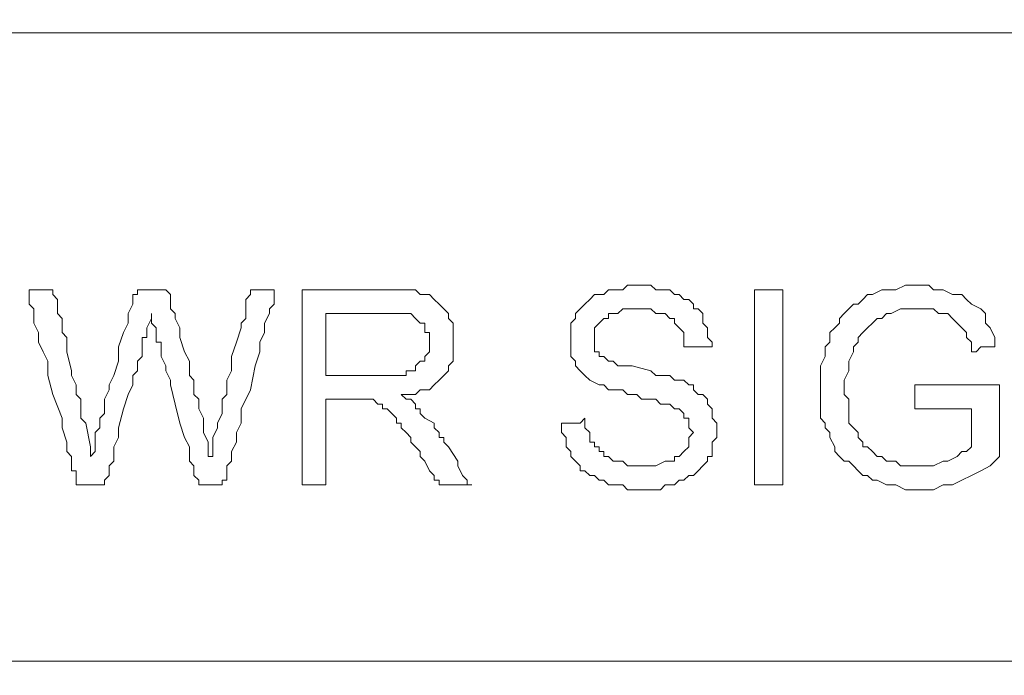
# Model space of a CAD drawing. Units: millimetres. Extents: x 0 to 420, y 0 to 297.
# Drawn here: x 204 to 214, y 132 to 139 of the extents above; entities that cross this region are included whole.
import ezdxf

# ---------------------------------------------------------------- set-up
doc = ezdxf.new("R2010")
doc.units = ezdxf.units.MM

# ---------------------------------------------------------------- blocks, each defined once
blk = doc.blocks.new('front')
at = {"color": 7, "lineweight": 9}
for points, knots in [([(139.447, 518.803), (139.447, 518.803), (459.732, 518.803), (459.732, 518.803), (459.732, 518.803), (460.47, 518.697), (460.47, 518.697), (460.47, 518.697), (461.101, 518.483), (461.101, 518.483), (461.101, 518.483), (461.734, 518.163), (461.734, 518.163), (461.734, 518.163), (462.999, 517.525), (462.999, 517.525), (462.999, 517.525), (464.054, 516.564), (464.054, 516.564), (464.054, 516.564), (464.792, 515.392), (464.792, 515.392), (464.792, 515.392), (465.109, 514.752), (465.109, 514.752), (465.109, 514.752), (465.321, 514.112), (465.321, 514.112), (465.321, 514.112), (465.531, 513.365), (465.531, 513.365), (465.531, 513.365), (465.531, 318.289), (465.531, 318.289), (465.531, 318.289), (465.321, 317.542), (465.321, 317.542), (465.321, 317.542), (465.109, 316.796), (465.109, 316.796), (465.109, 316.796), (464.476, 315.626), (464.476, 315.626), (464.476, 315.626), (463.528, 314.56), (463.528, 314.56), (463.528, 314.56), (462.473, 313.705), (462.473, 313.705), (462.473, 313.705), (461.208, 313.067), (461.208, 313.067), (461.208, 313.067), (460.47, 312.853), (460.47, 312.853), (460.47, 312.853), (459.836, 312.747), (459.836, 312.747), (459.836, 312.747), (138.709, 312.747), (138.709, 312.747), (138.709, 312.747), (138.075, 312.853), (138.075, 312.853), (138.075, 312.853), (137.337, 313.067), (137.337, 313.067), (137.337, 313.067), (136.072, 313.705), (136.072, 313.705), (136.072, 313.705), (135.017, 314.56), (135.017, 314.56), (135.017, 314.56), (134.069, 315.626), (134.069, 315.626), (134.069, 315.626), (133.436, 316.796), (133.436, 316.796), (133.436, 316.796), (133.224, 317.542), (133.224, 317.542), (133.224, 317.542), (133.014, 318.289), (133.014, 318.289), (133.014, 318.289), (133.014, 324.579), (133.014, 324.579)], [0, 0, 0, 0, 1, 1, 1, 2, 2, 2, 3, 3, 3, 4, 4, 4, 5, 5, 5, 6, 6, 6, 7, 7, 7, 8, 8, 8, 9, 9, 9, 10, 10, 10, 11, 11, 11, 12, 12, 12, 13, 13, 13, 14, 14, 14, 15, 15, 15, 16, 16, 16, 17, 17, 17, 18, 18, 18, 19, 19, 19, 20, 20, 20, 21, 21, 21, 22, 22, 22, 23, 23, 23, 24, 24, 24, 25, 25, 25, 26, 26, 26, 27, 27, 27, 28, 28, 28, 29, 29, 29, 29]), ([(158.43, 332.253), (158.43, 332.253), (158.851, 332.573), (158.851, 332.573), (158.851, 332.573), (159.273, 332.787), (159.273, 332.787), (159.273, 332.787), (159.59, 332.999), (159.59, 332.999), (159.59, 332.999), (159.695, 333.108), (159.695, 333.108), (159.695, 333.108), (159.906, 333.214), (159.906, 333.214), (159.906, 333.214), (160.645, 333.534), (160.645, 333.534), (160.645, 333.534), (161.066, 333.746), (161.066, 333.746), (161.066, 333.746), (161.171, 333.854), (161.171, 333.854), (161.171, 333.854), (161.383, 333.854), (161.383, 333.854), (161.383, 333.854), (161.7, 334.066), (161.7, 334.066), (161.7, 334.066), (162.752, 334.386), (162.752, 334.386), (162.752, 334.386), (162.964, 334.492), (162.964, 334.492), (162.964, 334.492), (163.069, 334.6), (163.069, 334.6), (163.069, 334.6), (163.491, 334.706), (163.491, 334.706), (163.491, 334.706), (164.019, 334.812), (164.019, 334.812), (164.019, 334.812), (164.651, 335.026), (164.651, 335.026), (164.651, 335.026), (164.967, 335.132), (164.967, 335.132), (164.967, 335.132), (165.074, 335.132), (165.074, 335.132), (165.074, 335.132), (165.389, 335.238), (165.389, 335.238), (165.389, 335.238), (166.339, 335.452), (166.339, 335.452), (166.339, 335.452), (166.656, 335.558), (166.656, 335.558), (166.656, 335.558), (166.761, 335.664), (166.761, 335.664), (166.761, 335.664), (166.972, 335.664), (166.972, 335.664), (166.972, 335.664), (167.394, 335.772), (167.394, 335.772), (167.394, 335.772), (168.449, 335.878), (168.449, 335.878), (168.449, 335.878), (168.763, 335.878), (168.763, 335.878), (168.763, 335.878), (169.397, 335.984), (169.397, 335.984), (169.397, 335.984), (169.714, 336.093), (169.714, 336.093), (169.714, 336.093), (170.347, 336.093), (170.347, 336.093), (170.347, 336.093), (171.402, 336.199), (171.402, 336.199), (171.402, 336.199), (171.824, 336.305), (171.824, 336.305), (171.824, 336.305), (316.726, 336.305), (316.726, 336.305), (316.726, 336.305), (317.042, 336.41), (317.042, 336.41), (317.042, 336.41), (317.359, 336.41), (317.359, 336.41), (317.359, 336.41), (317.464, 336.519), (317.464, 336.519), (317.464, 336.519), (317.781, 336.519), (317.781, 336.519), (317.781, 336.519), (317.888, 336.625), (317.888, 336.625), (317.888, 336.625), (318.097, 336.625), (318.097, 336.625), (318.097, 336.625), (318.309, 336.731), (318.309, 336.731), (318.309, 336.731), (318.414, 336.731), (318.414, 336.731), (318.414, 336.731), (318.731, 336.945), (318.731, 336.945), (318.731, 336.945), (318.94, 337.051), (318.94, 337.051), (318.94, 337.051), (319.047, 337.051), (319.047, 337.051), (319.047, 337.051), (319.257, 337.157), (319.257, 337.157), (319.257, 337.157), (319.364, 337.265), (319.364, 337.265), (319.364, 337.265), (319.469, 337.371), (319.469, 337.371), (319.469, 337.371), (319.679, 337.477), (319.679, 337.477), (319.679, 337.477), (320.102, 337.797), (320.102, 337.797), (320.102, 337.797), (320.207, 337.903), (320.207, 337.903), (320.207, 337.903), (320.524, 338.223), (320.524, 338.223), (320.524, 338.223), (320.734, 338.437), (320.734, 338.437), (320.734, 338.437), (320.841, 338.543), (320.841, 338.543), (320.841, 338.543), (321.05, 338.863), (321.05, 338.863), (321.05, 338.863), (321.155, 338.969), (321.155, 338.969), (321.155, 338.969), (321.262, 339.075), (321.262, 339.075), (321.262, 339.075), (321.367, 339.289), (321.367, 339.289), (321.367, 339.289), (321.577, 339.61), (321.577, 339.61), (321.577, 339.61), (321.684, 339.824), (321.684, 339.824), (321.684, 339.824), (321.893, 340.25), (321.893, 340.25), (321.893, 340.25), (321.893, 340.356), (321.893, 340.356), (321.893, 340.356), (322.001, 340.568), (322.001, 340.568), (322.001, 340.568), (322.105, 340.782), (322.105, 340.782), (322.105, 340.782), (322.21, 341.422), (322.21, 341.422), (322.21, 341.422), (322.315, 341.634), (322.315, 341.634), (322.315, 341.634), (322.315, 489.488), (322.315, 489.488), (322.315, 489.488), (322.21, 489.594), (322.21, 489.594), (322.21, 489.594), (322.105, 490.234), (322.105, 490.234), (322.105, 490.234), (322.001, 490.448), (322.001, 490.448), (322.001, 490.448), (322.001, 490.66), (322.001, 490.66), (322.001, 490.66), (321.893, 490.874), (321.893, 490.874), (321.893, 490.874), (321.684, 491.3), (321.684, 491.3), (321.684, 491.3), (321.577, 491.515), (321.577, 491.515), (321.577, 491.515), (321.155, 492.153), (321.155, 492.153), (321.155, 492.153), (321.05, 492.261), (321.05, 492.261), (321.05, 492.261), (320.841, 492.579), (320.841, 492.579), (320.841, 492.579), (320.629, 492.793), (320.629, 492.793), (320.629, 492.793), (320.524, 493.005), (320.524, 493.005), (320.524, 493.005), (320.207, 493.219), (320.207, 493.219), (320.207, 493.219), (320.102, 493.325), (320.102, 493.325), (320.102, 493.325), (319.891, 493.539), (319.891, 493.539), (319.891, 493.539), (319.679, 493.645), (319.679, 493.645), (319.679, 493.645), (319.679, 493.751), (319.679, 493.751), (319.679, 493.751), (319.574, 493.751), (319.574, 493.751), (319.574, 493.751), (319.152, 493.965), (319.152, 493.965), (319.152, 493.965), (319.047, 494.071), (319.047, 494.071), (319.047, 494.071), (318.94, 494.179), (318.94, 494.179), (318.94, 494.179), (318.731, 494.285), (318.731, 494.285), (318.731, 494.285), (318.309, 494.497), (318.309, 494.497), (318.309, 494.497), (318.097, 494.497), (318.097, 494.497), (318.097, 494.497), (317.676, 494.605), (317.676, 494.605), (317.676, 494.605), (317.571, 494.711), (317.571, 494.711), (317.571, 494.711), (317.359, 494.711), (317.359, 494.711), (317.359, 494.711), (317.149, 494.817), (317.149, 494.817), (317.149, 494.817), (316.516, 494.817), (316.516, 494.817), (316.516, 494.817), (316.304, 494.926), (316.304, 494.926), (316.304, 494.926), (241.638, 494.926), (241.638, 494.926)], [0, 0, 0, 0, 1, 1, 1, 2, 2, 2, 3, 3, 3, 4, 4, 4, 5, 5, 5, 6, 6, 6, 7, 7, 7, 8, 8, 8, 9, 9, 9, 10, 10, 10, 11, 11, 11, 12, 12, 12, 13, 13, 13, 14, 14, 14, 15, 15, 15, 16, 16, 16, 17, 17, 17, 18, 18, 18, 19, 19, 19, 20, 20, 20, 21, 21, 21, 22, 22, 22, 23, 23, 23, 24, 24, 24, 25, 25, 25, 26, 26, 26, 27, 27, 27, 28, 28, 28, 29, 29, 29, 30, 30, 30, 31, 31, 31, 32, 32, 32, 33, 33, 33, 34, 34, 34, 35, 35, 35, 36, 36, 36, 37, 37, 37, 38, 38, 38, 39, 39, 39, 40, 40, 40, 41, 41, 41, 42, 42, 42, 43, 43, 43, 44, 44, 44, 45, 45, 45, 46, 46, 46, 47, 47, 47, 48, 48, 48, 49, 49, 49, 50, 50, 50, 51, 51, 51, 52, 52, 52, 53, 53, 53, 54, 54, 54, 55, 55, 55, 56, 56, 56, 57, 57, 57, 58, 58, 58, 59, 59, 59, 60, 60, 60, 61, 61, 61, 62, 62, 62, 63, 63, 63, 64, 64, 64, 65, 65, 65, 66, 66, 66, 67, 67, 67, 68, 68, 68, 69, 69, 69, 70, 70, 70, 71, 71, 71, 72, 72, 72, 73, 73, 73, 74, 74, 74, 75, 75, 75, 76, 76, 76, 77, 77, 77, 78, 78, 78, 79, 79, 79, 80, 80, 80, 81, 81, 81, 82, 82, 82, 83, 83, 83, 84, 84, 84, 85, 85, 85, 86, 86, 86, 87, 87, 87, 88, 88, 88, 89, 89, 89, 90, 90, 90, 91, 91, 91, 92, 92, 92, 93, 93, 93, 94, 94, 94, 95, 95, 95, 96, 96, 96, 96]), ([(193.021, 414.655), (193.021, 414.655), (315.039, 414.655), (315.039, 414.655), (315.039, 414.655), (315.251, 414.549), (315.251, 414.549), (315.251, 414.549), (315.46, 414.441), (315.46, 414.441), (315.46, 414.441), (315.672, 414.335), (315.672, 414.335), (315.672, 414.335), (315.882, 414.229), (315.882, 414.229), (315.882, 414.229), (316.094, 414.015), (316.094, 414.015), (316.094, 414.015), (316.303, 413.803), (316.303, 413.803), (316.303, 413.803), (316.41, 413.695), (316.41, 413.695), (316.41, 413.695), (316.62, 413.483), (316.62, 413.483), (316.62, 413.483), (316.725, 413.163), (316.725, 413.163), (316.725, 413.163), (316.725, 412.951), (316.725, 412.951), (316.725, 412.951), (316.832, 412.737), (316.832, 412.737), (316.832, 412.737), (316.832, 402.504), (316.832, 402.504), (316.832, 402.504), (316.725, 402.289), (316.725, 402.289), (316.725, 402.289), (316.725, 402.077), (316.725, 402.077), (316.725, 402.077), (316.62, 401.757), (316.62, 401.757), (316.62, 401.757), (316.41, 401.543), (316.41, 401.543), (316.41, 401.543), (316.303, 401.331), (316.303, 401.331), (316.303, 401.331), (316.094, 401.223), (316.094, 401.223), (316.094, 401.223), (315.989, 401.011), (315.989, 401.011), (315.989, 401.011), (315.777, 400.905), (315.777, 400.905), (315.777, 400.905), (315.565, 400.797), (315.565, 400.797), (315.565, 400.797), (315.251, 400.691), (315.251, 400.691), (315.251, 400.691), (315.039, 400.585), (315.039, 400.585), (315.039, 400.585), (192.495, 400.585), (192.495, 400.585), (192.495, 400.585), (192.283, 400.691), (192.283, 400.691), (192.283, 400.691), (192.073, 400.797), (192.073, 400.797), (192.073, 400.797), (191.861, 400.905), (191.861, 400.905), (191.861, 400.905), (191.649, 401.011), (191.649, 401.011), (191.649, 401.011), (191.44, 401.223), (191.44, 401.223), (191.44, 401.223), (191.228, 401.331), (191.228, 401.331), (191.228, 401.331), (191.123, 401.543), (191.123, 401.543), (191.123, 401.543), (191.018, 401.757), (191.018, 401.757), (191.018, 401.757), (190.911, 402.077), (190.911, 402.077), (190.911, 402.077), (190.806, 402.289), (190.806, 402.289), (190.806, 402.289), (190.701, 402.504), (190.701, 402.504), (190.701, 402.504), (190.701, 411.564), (190.701, 411.564)], [0, 0, 0, 0, 1, 1, 1, 2, 2, 2, 3, 3, 3, 4, 4, 4, 5, 5, 5, 6, 6, 6, 7, 7, 7, 8, 8, 8, 9, 9, 9, 10, 10, 10, 11, 11, 11, 12, 12, 12, 13, 13, 13, 14, 14, 14, 15, 15, 15, 16, 16, 16, 17, 17, 17, 18, 18, 18, 19, 19, 19, 20, 20, 20, 21, 21, 21, 22, 22, 22, 23, 23, 23, 24, 24, 24, 25, 25, 25, 26, 26, 26, 27, 27, 27, 28, 28, 28, 29, 29, 29, 30, 30, 30, 31, 31, 31, 32, 32, 32, 33, 33, 33, 34, 34, 34, 35, 35, 35, 36, 36, 36, 37, 37, 37, 37]), ([(207.153, 404.528), (207.153, 404.528), (207.153, 404.848), (207.153, 404.848), (207.153, 404.848), (207.048, 404.848), (207.048, 404.848), (207.048, 404.848), (207.048, 405.168), (207.048, 405.168), (207.048, 405.168), (206.941, 405.274), (206.941, 405.274), (206.941, 405.274), (206.941, 405.488), (206.941, 405.488), (206.941, 405.488), (206.836, 405.809), (206.836, 405.809), (206.836, 405.809), (206.836, 406.021), (206.836, 406.021), (206.836, 406.021), (206.627, 406.555), (206.627, 406.555), (206.627, 406.555), (206.52, 406.981), (206.52, 406.981), (206.52, 406.981), (206.52, 407.301), (206.52, 407.301), (206.52, 407.301), (206.415, 407.513), (206.415, 407.513), (206.415, 407.513), (206.31, 407.727), (206.31, 407.727), (206.31, 407.727), (206.31, 407.939), (206.31, 407.939), (206.31, 407.939), (206.203, 408.153), (206.203, 408.153), (206.203, 408.153), (206.203, 408.473), (206.203, 408.473), (206.203, 408.473), (206.098, 408.579), (206.098, 408.579), (206.098, 408.579), (206.098, 408.9), (206.098, 408.9), (206.098, 408.9), (206.627, 408.9), (206.627, 408.9), (206.627, 408.9), (206.627, 408.791), (206.627, 408.791), (206.627, 408.791), (206.731, 408.685), (206.731, 408.685), (206.731, 408.685), (206.731, 408.365), (206.731, 408.365), (206.731, 408.365), (206.836, 408.259), (206.836, 408.259), (206.836, 408.259), (206.836, 407.939), (206.836, 407.939), (206.836, 407.939), (206.941, 407.833), (206.941, 407.833), (206.941, 407.833), (206.941, 407.513), (206.941, 407.513), (206.941, 407.513), (207.048, 407.087), (207.048, 407.087), (207.048, 407.087), (207.048, 406.981), (207.048, 406.981), (207.048, 406.981), (207.153, 406.767), (207.153, 406.767), (207.153, 406.767), (207.153, 406.555), (207.153, 406.555), (207.153, 406.555), (207.258, 406.447), (207.258, 406.447), (207.258, 406.447), (207.258, 406.021), (207.258, 406.021), (207.258, 406.021), (207.365, 405.915), (207.365, 405.915), (207.365, 405.915), (207.47, 405.38), (207.47, 405.38), (207.47, 405.38), (207.47, 405.168), (207.47, 405.168), (207.47, 405.168), (207.575, 405.274), (207.575, 405.274), (207.575, 405.274), (207.575, 405.7), (207.575, 405.7), (207.575, 405.7), (207.679, 405.809), (207.679, 405.809), (207.679, 405.809), (207.679, 406.021), (207.679, 406.021), (207.679, 406.021), (207.786, 406.126), (207.786, 406.126), (207.786, 406.126), (207.786, 406.447), (207.786, 406.447), (207.786, 406.447), (207.891, 406.661), (207.891, 406.661), (207.891, 406.661), (207.891, 406.767), (207.891, 406.767), (207.891, 406.767), (207.996, 406.981), (207.996, 406.981), (207.996, 406.981), (208.101, 407.301), (208.101, 407.301), (208.101, 407.301), (208.101, 407.619), (208.101, 407.619), (208.101, 407.619), (208.208, 407.939), (208.208, 407.939), (208.208, 407.939), (208.313, 408.153), (208.313, 408.153), (208.313, 408.153), (208.313, 408.365), (208.313, 408.365), (208.313, 408.365), (208.418, 408.579), (208.418, 408.579), (208.418, 408.579), (208.418, 408.791), (208.418, 408.791), (208.418, 408.791), (208.525, 408.791), (208.525, 408.791), (208.525, 408.791), (208.525, 408.9), (208.525, 408.9), (208.525, 408.9), (209.156, 408.9), (209.156, 408.9), (209.156, 408.9), (209.263, 408.791), (209.263, 408.791), (209.263, 408.791), (209.263, 408.473), (209.263, 408.473), (209.263, 408.473), (209.368, 408.365), (209.368, 408.365), (209.368, 408.365), (209.368, 408.259), (209.368, 408.259), (209.368, 408.259), (209.473, 408.045), (209.473, 408.045), (209.473, 408.045), (209.473, 407.833), (209.473, 407.833), (209.473, 407.833), (209.577, 407.513), (209.577, 407.513), (209.577, 407.513), (209.685, 407.301), (209.685, 407.301), (209.685, 407.301), (209.685, 406.981), (209.685, 406.981), (209.685, 406.981), (209.789, 406.873), (209.789, 406.873), (209.789, 406.873), (209.789, 406.555), (209.789, 406.555), (209.789, 406.555), (209.894, 406.447), (209.894, 406.447), (209.894, 406.447), (209.894, 406.235), (209.894, 406.235), (209.894, 406.235), (210.001, 406.021), (210.001, 406.021), (210.001, 406.021), (210.001, 405.7), (210.001, 405.7), (210.001, 405.7), (210.106, 405.488), (210.106, 405.488), (210.106, 405.488), (210.106, 405.168), (210.106, 405.168), (210.106, 405.168), (210.211, 405.168), (210.211, 405.168), (210.211, 405.168), (210.211, 405.594), (210.211, 405.594), (210.211, 405.594), (210.316, 405.809), (210.316, 405.809), (210.316, 405.809), (210.316, 405.915), (210.316, 405.915), (210.316, 405.915), (210.423, 406.126), (210.423, 406.126), (210.423, 406.126), (210.423, 406.447), (210.423, 406.447), (210.423, 406.447), (210.528, 406.555), (210.528, 406.555), (210.528, 406.555), (210.528, 406.873), (210.528, 406.873), (210.528, 406.873), (210.632, 407.087), (210.632, 407.087), (210.632, 407.087), (210.632, 407.407), (210.632, 407.407), (210.632, 407.407), (210.74, 407.727), (210.74, 407.727), (210.74, 407.727), (210.844, 408.045), (210.844, 408.045), (210.844, 408.045), (210.844, 408.153), (210.844, 408.153), (210.844, 408.153), (210.949, 408.259), (210.949, 408.259), (210.949, 408.259), (210.949, 408.685), (210.949, 408.685), (210.949, 408.685), (211.054, 408.791), (211.054, 408.791), (211.054, 408.791), (211.054, 408.9), (211.054, 408.9), (211.054, 408.9), (211.583, 408.9), (211.583, 408.9), (211.583, 408.9), (211.583, 408.579), (211.583, 408.579), (211.583, 408.579), (211.478, 408.473), (211.478, 408.473), (211.478, 408.473), (211.478, 408.365), (211.478, 408.365), (211.478, 408.365), (211.371, 408.153), (211.371, 408.153), (211.371, 408.153), (211.371, 407.939), (211.371, 407.939), (211.371, 407.939), (211.266, 407.727), (211.266, 407.727), (211.266, 407.727), (211.266, 407.513), (211.266, 407.513), (211.266, 407.513), (211.161, 407.193), (211.161, 407.193), (211.161, 407.193), (211.054, 406.661), (211.054, 406.661), (211.054, 406.661), (210.844, 406.235), (210.844, 406.235), (210.844, 406.235), (210.844, 405.915), (210.844, 405.915), (210.844, 405.915), (210.74, 405.7), (210.74, 405.7), (210.74, 405.7), (210.74, 405.488), (210.74, 405.488), (210.74, 405.488), (210.632, 405.274), (210.632, 405.274), (210.632, 405.274), (210.632, 405.062), (210.632, 405.062), (210.632, 405.062), (210.528, 404.954), (210.528, 404.954), (210.528, 404.954), (210.528, 404.634), (210.528, 404.634), (210.528, 404.634), (210.423, 404.634), (210.423, 404.634), (210.423, 404.634), (210.423, 404.528), (210.423, 404.528), (210.423, 404.528), (210.211, 404.528), (210.211, 404.528)], [0, 0, 0, 0, 1, 1, 1, 2, 2, 2, 3, 3, 3, 4, 4, 4, 5, 5, 5, 6, 6, 6, 7, 7, 7, 8, 8, 8, 9, 9, 9, 10, 10, 10, 11, 11, 11, 12, 12, 12, 13, 13, 13, 14, 14, 14, 15, 15, 15, 16, 16, 16, 17, 17, 17, 18, 18, 18, 19, 19, 19, 20, 20, 20, 21, 21, 21, 22, 22, 22, 23, 23, 23, 24, 24, 24, 25, 25, 25, 26, 26, 26, 27, 27, 27, 28, 28, 28, 29, 29, 29, 30, 30, 30, 31, 31, 31, 32, 32, 32, 33, 33, 33, 34, 34, 34, 35, 35, 35, 36, 36, 36, 37, 37, 37, 38, 38, 38, 39, 39, 39, 40, 40, 40, 41, 41, 41, 42, 42, 42, 43, 43, 43, 44, 44, 44, 45, 45, 45, 46, 46, 46, 47, 47, 47, 48, 48, 48, 49, 49, 49, 50, 50, 50, 51, 51, 51, 52, 52, 52, 53, 53, 53, 54, 54, 54, 55, 55, 55, 56, 56, 56, 57, 57, 57, 58, 58, 58, 59, 59, 59, 60, 60, 60, 61, 61, 61, 62, 62, 62, 63, 63, 63, 64, 64, 64, 65, 65, 65, 66, 66, 66, 67, 67, 67, 68, 68, 68, 69, 69, 69, 70, 70, 70, 71, 71, 71, 72, 72, 72, 73, 73, 73, 74, 74, 74, 75, 75, 75, 76, 76, 76, 77, 77, 77, 78, 78, 78, 79, 79, 79, 80, 80, 80, 81, 81, 81, 82, 82, 82, 83, 83, 83, 84, 84, 84, 85, 85, 85, 86, 86, 86, 87, 87, 87, 88, 88, 88, 89, 89, 89, 90, 90, 90, 91, 91, 91, 92, 92, 92, 93, 93, 93, 94, 94, 94, 95, 95, 95, 96, 96, 96, 97, 97, 97, 98, 98, 98, 99, 99, 99, 100, 100, 100, 101, 101, 101, 102, 102, 102, 103, 103, 103, 104, 104, 104, 105, 105, 105, 106, 106, 106, 107, 107, 107, 108, 108, 108, 108]), ([(212.214, 404.528), (212.214, 404.528), (212.214, 408.9), (212.214, 408.9), (212.214, 408.9), (214.745, 408.9), (214.745, 408.9), (214.745, 408.9), (214.852, 408.791), (214.852, 408.791), (214.852, 408.791), (215.062, 408.791), (215.062, 408.791), (215.062, 408.791), (215.167, 408.685), (215.167, 408.685), (215.167, 408.685), (215.274, 408.579), (215.274, 408.579), (215.274, 408.579), (215.379, 408.473), (215.379, 408.473), (215.379, 408.473), (215.484, 408.365), (215.484, 408.365), (215.484, 408.365), (215.484, 408.259), (215.484, 408.259), (215.484, 408.259), (215.591, 408.153), (215.591, 408.153), (215.591, 408.153), (215.591, 407.301), (215.591, 407.301), (215.591, 407.301), (215.484, 407.193), (215.484, 407.193), (215.484, 407.193), (215.484, 407.087), (215.484, 407.087), (215.484, 407.087), (215.379, 406.981), (215.379, 406.981), (215.379, 406.981), (215.274, 406.873), (215.274, 406.873), (215.274, 406.873), (215.167, 406.767), (215.167, 406.767), (215.167, 406.767), (215.062, 406.661), (215.062, 406.661), (215.062, 406.661), (214.852, 406.661), (214.852, 406.661), (214.852, 406.661), (214.745, 406.555), (214.745, 406.555), (214.745, 406.555), (214.429, 406.555), (214.429, 406.555), (214.429, 406.555), (214.536, 406.447), (214.536, 406.447), (214.536, 406.447), (214.64, 406.447), (214.64, 406.447), (214.64, 406.447), (214.745, 406.341), (214.745, 406.341), (214.745, 406.341), (214.745, 406.235), (214.745, 406.235), (214.745, 406.235), (214.852, 406.235), (214.852, 406.235), (214.852, 406.235), (214.852, 406.126), (214.852, 406.126), (214.852, 406.126), (214.957, 406.021), (214.957, 406.021), (214.957, 406.021), (215.167, 405.915), (215.167, 405.915), (215.167, 405.915), (215.167, 405.809), (215.167, 405.809), (215.167, 405.809), (215.274, 405.7), (215.274, 405.7), (215.274, 405.7), (215.274, 405.594), (215.274, 405.594), (215.274, 405.594), (215.379, 405.594), (215.379, 405.594), (215.379, 405.594), (215.379, 405.488), (215.379, 405.488), (215.379, 405.488), (215.484, 405.38), (215.484, 405.38), (215.484, 405.38), (215.696, 405.062), (215.696, 405.062), (215.696, 405.062), (215.696, 404.954), (215.696, 404.954), (215.696, 404.954), (215.8, 404.742), (215.8, 404.742), (215.8, 404.742), (215.905, 404.634), (215.905, 404.634), (215.905, 404.634), (215.905, 404.528), (215.905, 404.528), (215.905, 404.528), (216.012, 404.528), (216.012, 404.528), (216.012, 404.528), (215.274, 404.528), (215.274, 404.528), (215.274, 404.528), (215.274, 404.634), (215.274, 404.634), (215.274, 404.634), (215.167, 404.634), (215.167, 404.634), (215.167, 404.634), (215.167, 404.742), (215.167, 404.742), (215.167, 404.742), (215.062, 404.848), (215.062, 404.848), (215.062, 404.848), (214.957, 405.062), (214.957, 405.062), (214.957, 405.062), (214.852, 405.168), (214.852, 405.168), (214.852, 405.168), (214.852, 405.274), (214.852, 405.274), (214.852, 405.274), (214.745, 405.38), (214.745, 405.38), (214.745, 405.38), (214.64, 405.488), (214.64, 405.488), (214.64, 405.488), (214.64, 405.594), (214.64, 405.594), (214.64, 405.594), (214.536, 405.7), (214.536, 405.7), (214.536, 405.7), (214.429, 405.809), (214.429, 405.809), (214.429, 405.809), (214.429, 405.915), (214.429, 405.915), (214.429, 405.915), (214.324, 405.915), (214.324, 405.915), (214.324, 405.915), (214.324, 406.021), (214.324, 406.021), (214.324, 406.021), (214.219, 406.126), (214.219, 406.126), (214.219, 406.126), (214.112, 406.235), (214.112, 406.235), (214.112, 406.235), (214.007, 406.235), (214.007, 406.235), (214.007, 406.235), (214.007, 406.341), (214.007, 406.341), (214.007, 406.341), (213.902, 406.341), (213.902, 406.341), (213.902, 406.341), (213.797, 406.447), (213.797, 406.447), (213.797, 406.447), (212.742, 406.447), (212.742, 406.447), (212.742, 406.447), (212.742, 404.528), (212.742, 404.528), (212.742, 404.528), (212.214, 404.528), (212.214, 404.528)], [0, 0, 0, 0, 1, 1, 1, 2, 2, 2, 3, 3, 3, 4, 4, 4, 5, 5, 5, 6, 6, 6, 7, 7, 7, 8, 8, 8, 9, 9, 9, 10, 10, 10, 11, 11, 11, 12, 12, 12, 13, 13, 13, 14, 14, 14, 15, 15, 15, 16, 16, 16, 17, 17, 17, 18, 18, 18, 19, 19, 19, 20, 20, 20, 21, 21, 21, 22, 22, 22, 23, 23, 23, 24, 24, 24, 25, 25, 25, 26, 26, 26, 27, 27, 27, 28, 28, 28, 29, 29, 29, 30, 30, 30, 31, 31, 31, 32, 32, 32, 33, 33, 33, 34, 34, 34, 35, 35, 35, 36, 36, 36, 37, 37, 37, 38, 38, 38, 39, 39, 39, 40, 40, 40, 41, 41, 41, 42, 42, 42, 43, 43, 43, 44, 44, 44, 45, 45, 45, 46, 46, 46, 47, 47, 47, 48, 48, 48, 49, 49, 49, 50, 50, 50, 51, 51, 51, 52, 52, 52, 53, 53, 53, 54, 54, 54, 55, 55, 55, 56, 56, 56, 57, 57, 57, 58, 58, 58, 59, 59, 59, 60, 60, 60, 61, 61, 61, 62, 62, 62, 63, 63, 63, 64, 64, 64, 65, 65, 65, 65]), ([(218.015, 405.915), (218.015, 405.915), (218.437, 405.915), (218.437, 405.915), (218.437, 405.915), (218.541, 406.021), (218.541, 406.021), (218.541, 406.021), (218.541, 405.809), (218.541, 405.809), (218.541, 405.809), (218.649, 405.7), (218.649, 405.7), (218.649, 405.7), (218.649, 405.488), (218.649, 405.488), (218.649, 405.488), (218.753, 405.488), (218.753, 405.488), (218.753, 405.488), (218.753, 405.38), (218.753, 405.38), (218.753, 405.38), (218.858, 405.38), (218.858, 405.38), (218.858, 405.38), (218.858, 405.274), (218.858, 405.274), (218.858, 405.274), (218.965, 405.274), (218.965, 405.274), (218.965, 405.274), (218.965, 405.168), (218.965, 405.168), (218.965, 405.168), (219.07, 405.168), (219.07, 405.168), (219.07, 405.168), (219.175, 405.062), (219.175, 405.062), (219.175, 405.062), (219.387, 405.062), (219.387, 405.062), (219.387, 405.062), (219.492, 404.954), (219.492, 404.954), (219.492, 404.954), (220.125, 404.954), (220.125, 404.954), (220.125, 404.954), (220.335, 405.062), (220.335, 405.062), (220.335, 405.062), (220.547, 405.062), (220.547, 405.062), (220.547, 405.062), (220.547, 405.168), (220.547, 405.168), (220.547, 405.168), (220.652, 405.168), (220.652, 405.168), (220.652, 405.168), (220.756, 405.274), (220.756, 405.274), (220.756, 405.274), (220.863, 405.38), (220.863, 405.38), (220.863, 405.38), (220.863, 405.594), (220.863, 405.594), (220.863, 405.594), (220.968, 405.7), (220.968, 405.7), (220.968, 405.7), (220.863, 405.809), (220.863, 405.809), (220.863, 405.809), (220.863, 406.021), (220.863, 406.021), (220.863, 406.021), (220.756, 406.021), (220.756, 406.021), (220.756, 406.021), (220.756, 406.126), (220.756, 406.126), (220.756, 406.126), (220.652, 406.235), (220.652, 406.235), (220.652, 406.235), (220.547, 406.235), (220.547, 406.235), (220.547, 406.235), (220.442, 406.341), (220.442, 406.341), (220.442, 406.341), (220.23, 406.341), (220.23, 406.341), (220.23, 406.341), (220.125, 406.447), (220.125, 406.447), (220.125, 406.447), (219.808, 406.447), (219.808, 406.447), (219.808, 406.447), (219.704, 406.555), (219.704, 406.555), (219.704, 406.555), (219.492, 406.555), (219.492, 406.555), (219.492, 406.555), (219.387, 406.661), (219.387, 406.661), (219.387, 406.661), (219.07, 406.661), (219.07, 406.661), (219.07, 406.661), (218.965, 406.767), (218.965, 406.767), (218.965, 406.767), (218.858, 406.767), (218.858, 406.767), (218.858, 406.767), (218.649, 406.873), (218.649, 406.873), (218.649, 406.873), (218.541, 406.981), (218.541, 406.981), (218.541, 406.981), (218.437, 407.087), (218.437, 407.087), (218.437, 407.087), (218.332, 407.193), (218.332, 407.193), (218.332, 407.193), (218.332, 407.301), (218.332, 407.301), (218.332, 407.301), (218.227, 407.407), (218.227, 407.407), (218.227, 407.407), (218.227, 408.153), (218.227, 408.153), (218.227, 408.153), (218.332, 408.259), (218.332, 408.259), (218.332, 408.259), (218.332, 408.365), (218.332, 408.365), (218.332, 408.365), (218.437, 408.473), (218.437, 408.473), (218.437, 408.473), (218.541, 408.579), (218.541, 408.579), (218.541, 408.579), (218.649, 408.685), (218.649, 408.685), (218.649, 408.685), (218.753, 408.791), (218.753, 408.791), (218.753, 408.791), (218.965, 408.791), (218.965, 408.791), (218.965, 408.791), (219.07, 408.9), (219.07, 408.9), (219.07, 408.9), (219.387, 408.9), (219.387, 408.9), (219.387, 408.9), (219.492, 409.006), (219.492, 409.006), (219.492, 409.006), (220.018, 409.006), (220.018, 409.006), (220.018, 409.006), (220.125, 408.9), (220.125, 408.9), (220.125, 408.9), (220.442, 408.9), (220.442, 408.9), (220.442, 408.9), (220.547, 408.791), (220.547, 408.791), (220.547, 408.791), (220.652, 408.791), (220.652, 408.791), (220.652, 408.791), (220.756, 408.685), (220.756, 408.685), (220.756, 408.685), (220.863, 408.685), (220.863, 408.685), (220.863, 408.685), (220.968, 408.579), (220.968, 408.579), (220.968, 408.579), (220.968, 408.473), (220.968, 408.473), (220.968, 408.473), (221.073, 408.473), (221.073, 408.473), (221.073, 408.473), (221.18, 408.365), (221.18, 408.365), (221.18, 408.365), (221.18, 408.153), (221.18, 408.153), (221.18, 408.153), (221.285, 408.045), (221.285, 408.045), (221.285, 408.045), (221.285, 407.833), (221.285, 407.833), (221.285, 407.833), (221.39, 407.727), (221.39, 407.727), (221.39, 407.727), (221.39, 407.619), (221.39, 407.619), (221.39, 407.619), (220.756, 407.619), (220.756, 407.619), (220.756, 407.619), (220.756, 407.939), (220.756, 407.939), (220.756, 407.939), (220.652, 408.045), (220.652, 408.045), (220.652, 408.045), (220.547, 408.153), (220.547, 408.153), (220.547, 408.153), (220.547, 408.259), (220.547, 408.259), (220.547, 408.259), (220.442, 408.259), (220.442, 408.259), (220.442, 408.259), (220.335, 408.365), (220.335, 408.365), (220.335, 408.365), (220.125, 408.365), (220.125, 408.365), (220.125, 408.365), (220.018, 408.473), (220.018, 408.473), (220.018, 408.473), (219.387, 408.473), (219.387, 408.473), (219.387, 408.473), (219.28, 408.365), (219.28, 408.365), (219.28, 408.365), (219.07, 408.365), (219.07, 408.365), (219.07, 408.365), (219.07, 408.259), (219.07, 408.259), (219.07, 408.259), (218.965, 408.259), (218.965, 408.259), (218.965, 408.259), (218.858, 408.153), (218.858, 408.153), (218.858, 408.153), (218.753, 408.045), (218.753, 408.045), (218.753, 408.045), (218.753, 407.513), (218.753, 407.513), (218.753, 407.513), (218.858, 407.513), (218.858, 407.513), (218.858, 407.513), (218.858, 407.407), (218.858, 407.407), (218.858, 407.407), (218.965, 407.407), (218.965, 407.407), (218.965, 407.407), (219.07, 407.301), (219.07, 407.301), (219.07, 407.301), (219.175, 407.301), (219.175, 407.301), (219.175, 407.301), (219.28, 407.193), (219.28, 407.193), (219.28, 407.193), (219.597, 407.193), (219.597, 407.193), (219.597, 407.193), (220.018, 407.087), (220.018, 407.087), (220.018, 407.087), (220.125, 406.981), (220.125, 406.981), (220.125, 406.981), (220.442, 406.981), (220.442, 406.981), (220.442, 406.981), (220.547, 406.873), (220.547, 406.873), (220.547, 406.873), (220.756, 406.873), (220.756, 406.873), (220.756, 406.873), (220.863, 406.767), (220.863, 406.767), (220.863, 406.767), (220.968, 406.767), (220.968, 406.767), (220.968, 406.767), (220.968, 406.661), (220.968, 406.661), (220.968, 406.661), (221.073, 406.555), (221.073, 406.555), (221.073, 406.555), (221.18, 406.555), (221.18, 406.555), (221.18, 406.555), (221.285, 406.447), (221.285, 406.447), (221.285, 406.447), (221.285, 406.341), (221.285, 406.341), (221.285, 406.341), (221.39, 406.235), (221.39, 406.235), (221.39, 406.235), (221.39, 406.021), (221.39, 406.021), (221.39, 406.021), (221.495, 405.915), (221.495, 405.915), (221.495, 405.915), (221.495, 405.594), (221.495, 405.594), (221.495, 405.594), (221.39, 405.488), (221.39, 405.488), (221.39, 405.488), (221.39, 405.168), (221.39, 405.168), (221.39, 405.168), (221.285, 405.168), (221.285, 405.168), (221.285, 405.168), (221.285, 405.062), (221.285, 405.062), (221.285, 405.062), (221.18, 404.954), (221.18, 404.954), (221.18, 404.954), (221.073, 404.848), (221.073, 404.848), (221.073, 404.848), (220.968, 404.742), (220.968, 404.742), (220.968, 404.742), (220.863, 404.742), (220.863, 404.742), (220.863, 404.742), (220.756, 404.634), (220.756, 404.634), (220.756, 404.634), (220.652, 404.634), (220.652, 404.634), (220.652, 404.634), (220.547, 404.528), (220.547, 404.528), (220.547, 404.528), (220.335, 404.528), (220.335, 404.528), (220.335, 404.528), (220.23, 404.422), (220.23, 404.422), (220.23, 404.422), (219.492, 404.422), (219.492, 404.422), (219.492, 404.422), (219.387, 404.528), (219.387, 404.528), (219.387, 404.528), (219.07, 404.528), (219.07, 404.528), (219.07, 404.528), (218.965, 404.634), (218.965, 404.634), (218.965, 404.634), (218.858, 404.634), (218.858, 404.634), (218.858, 404.634), (218.753, 404.742), (218.753, 404.742), (218.753, 404.742), (218.649, 404.742), (218.649, 404.742), (218.649, 404.742), (218.541, 404.848), (218.541, 404.848), (218.541, 404.848), (218.437, 404.848), (218.437, 404.848), (218.437, 404.848), (218.437, 404.954), (218.437, 404.954), (218.437, 404.954), (218.332, 405.062), (218.332, 405.062), (218.332, 405.062), (218.227, 405.168), (218.227, 405.168), (218.227, 405.168), (218.227, 405.274), (218.227, 405.274), (218.227, 405.274), (218.12, 405.38), (218.12, 405.38), (218.12, 405.38), (218.12, 405.594), (218.12, 405.594), (218.12, 405.594), (218.015, 405.7), (218.015, 405.7), (218.015, 405.7), (218.015, 405.915), (218.015, 405.915)], [0, 0, 0, 0, 1, 1, 1, 2, 2, 2, 3, 3, 3, 4, 4, 4, 5, 5, 5, 6, 6, 6, 7, 7, 7, 8, 8, 8, 9, 9, 9, 10, 10, 10, 11, 11, 11, 12, 12, 12, 13, 13, 13, 14, 14, 14, 15, 15, 15, 16, 16, 16, 17, 17, 17, 18, 18, 18, 19, 19, 19, 20, 20, 20, 21, 21, 21, 22, 22, 22, 23, 23, 23, 24, 24, 24, 25, 25, 25, 26, 26, 26, 27, 27, 27, 28, 28, 28, 29, 29, 29, 30, 30, 30, 31, 31, 31, 32, 32, 32, 33, 33, 33, 34, 34, 34, 35, 35, 35, 36, 36, 36, 37, 37, 37, 38, 38, 38, 39, 39, 39, 40, 40, 40, 41, 41, 41, 42, 42, 42, 43, 43, 43, 44, 44, 44, 45, 45, 45, 46, 46, 46, 47, 47, 47, 48, 48, 48, 49, 49, 49, 50, 50, 50, 51, 51, 51, 52, 52, 52, 53, 53, 53, 54, 54, 54, 55, 55, 55, 56, 56, 56, 57, 57, 57, 58, 58, 58, 59, 59, 59, 60, 60, 60, 61, 61, 61, 62, 62, 62, 63, 63, 63, 64, 64, 64, 65, 65, 65, 66, 66, 66, 67, 67, 67, 68, 68, 68, 69, 69, 69, 70, 70, 70, 71, 71, 71, 72, 72, 72, 73, 73, 73, 74, 74, 74, 75, 75, 75, 76, 76, 76, 77, 77, 77, 78, 78, 78, 79, 79, 79, 80, 80, 80, 81, 81, 81, 82, 82, 82, 83, 83, 83, 84, 84, 84, 85, 85, 85, 86, 86, 86, 87, 87, 87, 88, 88, 88, 89, 89, 89, 90, 90, 90, 91, 91, 91, 92, 92, 92, 93, 93, 93, 94, 94, 94, 95, 95, 95, 96, 96, 96, 97, 97, 97, 98, 98, 98, 99, 99, 99, 100, 100, 100, 101, 101, 101, 102, 102, 102, 103, 103, 103, 104, 104, 104, 105, 105, 105, 106, 106, 106, 107, 107, 107, 108, 108, 108, 109, 109, 109, 110, 110, 110, 111, 111, 111, 112, 112, 112, 113, 113, 113, 114, 114, 114, 115, 115, 115, 116, 116, 116, 117, 117, 117, 118, 118, 118, 119, 119, 119, 120, 120, 120, 121, 121, 121, 122, 122, 122, 123, 123, 123, 124, 124, 124, 125, 125, 125, 126, 126, 126, 127, 127, 127, 128, 128, 128, 129, 129, 129, 130, 130, 130, 131, 131, 131, 132, 132, 132, 133, 133, 133, 134, 134, 134, 135, 135, 135, 136, 136, 136, 137, 137, 137, 138, 138, 138, 139, 139, 139, 140, 140, 140, 141, 141, 141, 142, 142, 142, 143, 143, 143, 143]), ([(222.34, 408.9), (222.34, 408.9), (222.973, 408.9), (222.973, 408.9), (222.973, 408.9), (222.973, 404.528), (222.973, 404.528), (222.973, 404.528), (222.34, 404.528), (222.34, 404.528), (222.34, 404.528), (222.34, 408.9), (222.34, 408.9)], [0, 0, 0, 0, 1, 1, 1, 2, 2, 2, 3, 3, 3, 4, 4, 4, 4]), ([(225.924, 406.235), (225.924, 406.235), (225.924, 406.767), (225.924, 406.767), (225.924, 406.767), (227.822, 406.767), (227.822, 406.767), (227.822, 406.767), (227.822, 405.168), (227.822, 405.168), (227.822, 405.168), (227.717, 405.062), (227.717, 405.062), (227.717, 405.062), (227.613, 404.954), (227.613, 404.954), (227.613, 404.954), (227.401, 404.848), (227.401, 404.848), (227.401, 404.848), (227.191, 404.742), (227.191, 404.742), (227.191, 404.742), (226.979, 404.634), (226.979, 404.634), (226.979, 404.634), (226.767, 404.528), (226.767, 404.528), (226.767, 404.528), (226.558, 404.528), (226.558, 404.528), (226.558, 404.528), (226.346, 404.422), (226.346, 404.422), (226.346, 404.422), (225.715, 404.422), (225.715, 404.422), (225.715, 404.422), (225.503, 404.528), (225.503, 404.528), (225.503, 404.528), (225.293, 404.528), (225.293, 404.528), (225.293, 404.528), (225.081, 404.634), (225.081, 404.634), (225.081, 404.634), (224.976, 404.634), (224.976, 404.634), (224.976, 404.634), (224.869, 404.742), (224.869, 404.742), (224.869, 404.742), (224.764, 404.742), (224.764, 404.742), (224.764, 404.742), (224.66, 404.848), (224.66, 404.848), (224.66, 404.848), (224.552, 404.954), (224.552, 404.954), (224.552, 404.954), (224.448, 405.062), (224.448, 405.062), (224.448, 405.062), (224.343, 405.062), (224.343, 405.062), (224.343, 405.062), (224.238, 405.168), (224.238, 405.168), (224.238, 405.168), (224.131, 405.274), (224.131, 405.274), (224.131, 405.274), (224.131, 405.38), (224.131, 405.38), (224.131, 405.38), (224.026, 405.594), (224.026, 405.594), (224.026, 405.594), (224.026, 405.7), (224.026, 405.7), (224.026, 405.7), (223.921, 405.809), (223.921, 405.809), (223.921, 405.809), (223.921, 405.915), (223.921, 405.915), (223.921, 405.915), (223.814, 406.021), (223.814, 406.021), (223.814, 406.021), (223.814, 407.193), (223.814, 407.193), (223.814, 407.193), (223.921, 407.407), (223.921, 407.407), (223.921, 407.407), (223.921, 407.619), (223.921, 407.619), (223.921, 407.619), (224.026, 407.727), (224.026, 407.727), (224.026, 407.727), (224.026, 407.939), (224.026, 407.939), (224.026, 407.939), (224.131, 408.045), (224.131, 408.045), (224.131, 408.045), (224.238, 408.153), (224.238, 408.153), (224.238, 408.153), (224.238, 408.259), (224.238, 408.259), (224.238, 408.259), (224.343, 408.365), (224.343, 408.365), (224.343, 408.365), (224.448, 408.473), (224.448, 408.473), (224.448, 408.473), (224.552, 408.579), (224.552, 408.579), (224.552, 408.579), (224.66, 408.579), (224.66, 408.579), (224.66, 408.579), (224.764, 408.685), (224.764, 408.685), (224.764, 408.685), (224.869, 408.791), (224.869, 408.791), (224.869, 408.791), (224.976, 408.791), (224.976, 408.791), (224.976, 408.791), (225.186, 408.9), (225.186, 408.9), (225.186, 408.9), (225.503, 408.9), (225.503, 408.9), (225.503, 408.9), (225.715, 409.006), (225.715, 409.006), (225.715, 409.006), (226.241, 409.006), (226.241, 409.006), (226.241, 409.006), (226.346, 408.9), (226.346, 408.9), (226.346, 408.9), (226.558, 408.9), (226.558, 408.9), (226.558, 408.9), (226.767, 408.791), (226.767, 408.791), (226.767, 408.791), (226.979, 408.791), (226.979, 408.791), (226.979, 408.791), (227.084, 408.685), (227.084, 408.685), (227.084, 408.685), (227.191, 408.579), (227.191, 408.579), (227.191, 408.579), (227.401, 408.473), (227.401, 408.473), (227.401, 408.473), (227.506, 408.365), (227.506, 408.365), (227.506, 408.365), (227.506, 408.153), (227.506, 408.153), (227.506, 408.153), (227.613, 408.045), (227.613, 408.045), (227.613, 408.045), (227.717, 407.833), (227.717, 407.833), (227.717, 407.833), (227.717, 407.619), (227.717, 407.619), (227.717, 407.619), (227.401, 407.619), (227.401, 407.619), (227.401, 407.619), (227.296, 407.513), (227.296, 407.513), (227.296, 407.513), (227.191, 407.513), (227.191, 407.513), (227.191, 407.513), (227.191, 407.727), (227.191, 407.727), (227.191, 407.727), (227.084, 407.833), (227.084, 407.833), (227.084, 407.833), (227.084, 407.939), (227.084, 407.939), (227.084, 407.939), (226.979, 408.045), (226.979, 408.045), (226.979, 408.045), (226.874, 408.153), (226.874, 408.153), (226.874, 408.153), (226.767, 408.259), (226.767, 408.259), (226.767, 408.259), (226.662, 408.365), (226.662, 408.365), (226.662, 408.365), (226.453, 408.365), (226.453, 408.365), (226.453, 408.365), (226.346, 408.473), (226.346, 408.473), (226.346, 408.473), (225.608, 408.473), (225.608, 408.473), (225.608, 408.473), (225.398, 408.365), (225.398, 408.365), (225.398, 408.365), (225.293, 408.365), (225.293, 408.365), (225.293, 408.365), (225.186, 408.259), (225.186, 408.259), (225.186, 408.259), (225.081, 408.259), (225.081, 408.259), (225.081, 408.259), (224.976, 408.153), (224.976, 408.153), (224.976, 408.153), (224.869, 408.045), (224.869, 408.045), (224.869, 408.045), (224.764, 407.939), (224.764, 407.939), (224.764, 407.939), (224.66, 407.833), (224.66, 407.833), (224.66, 407.833), (224.66, 407.727), (224.66, 407.727), (224.66, 407.727), (224.552, 407.619), (224.552, 407.619), (224.552, 407.619), (224.552, 407.513), (224.552, 407.513), (224.552, 407.513), (224.448, 407.301), (224.448, 407.301), (224.448, 407.301), (224.448, 407.087), (224.448, 407.087), (224.448, 407.087), (224.343, 406.873), (224.343, 406.873), (224.343, 406.873), (224.343, 406.555), (224.343, 406.555), (224.343, 406.555), (224.448, 406.447), (224.448, 406.447), (224.448, 406.447), (224.448, 405.915), (224.448, 405.915), (224.448, 405.915), (224.552, 405.809), (224.552, 405.809), (224.552, 405.809), (224.66, 405.7), (224.66, 405.7), (224.66, 405.7), (224.66, 405.594), (224.66, 405.594), (224.66, 405.594), (224.764, 405.488), (224.764, 405.488), (224.764, 405.488), (224.764, 405.38), (224.764, 405.38), (224.764, 405.38), (224.869, 405.38), (224.869, 405.38), (224.869, 405.38), (224.976, 405.274), (224.976, 405.274), (224.976, 405.274), (225.081, 405.168), (225.081, 405.168), (225.081, 405.168), (225.186, 405.168), (225.186, 405.168), (225.186, 405.168), (225.293, 405.062), (225.293, 405.062), (225.293, 405.062), (225.503, 405.062), (225.503, 405.062), (225.503, 405.062), (225.608, 404.954), (225.608, 404.954), (225.608, 404.954), (226.346, 404.954), (226.346, 404.954), (226.346, 404.954), (226.558, 405.062), (226.558, 405.062), (226.558, 405.062), (226.662, 405.062), (226.662, 405.062), (226.662, 405.062), (226.874, 405.168), (226.874, 405.168), (226.874, 405.168), (226.979, 405.274), (226.979, 405.274), (226.979, 405.274), (227.084, 405.274), (227.084, 405.274), (227.084, 405.274), (227.191, 405.38), (227.191, 405.38), (227.191, 405.38), (227.191, 406.235), (227.191, 406.235), (227.191, 406.235), (225.924, 406.235), (225.924, 406.235)], [0, 0, 0, 0, 1, 1, 1, 2, 2, 2, 3, 3, 3, 4, 4, 4, 5, 5, 5, 6, 6, 6, 7, 7, 7, 8, 8, 8, 9, 9, 9, 10, 10, 10, 11, 11, 11, 12, 12, 12, 13, 13, 13, 14, 14, 14, 15, 15, 15, 16, 16, 16, 17, 17, 17, 18, 18, 18, 19, 19, 19, 20, 20, 20, 21, 21, 21, 22, 22, 22, 23, 23, 23, 24, 24, 24, 25, 25, 25, 26, 26, 26, 27, 27, 27, 28, 28, 28, 29, 29, 29, 30, 30, 30, 31, 31, 31, 32, 32, 32, 33, 33, 33, 34, 34, 34, 35, 35, 35, 36, 36, 36, 37, 37, 37, 38, 38, 38, 39, 39, 39, 40, 40, 40, 41, 41, 41, 42, 42, 42, 43, 43, 43, 44, 44, 44, 45, 45, 45, 46, 46, 46, 47, 47, 47, 48, 48, 48, 49, 49, 49, 50, 50, 50, 51, 51, 51, 52, 52, 52, 53, 53, 53, 54, 54, 54, 55, 55, 55, 56, 56, 56, 57, 57, 57, 58, 58, 58, 59, 59, 59, 60, 60, 60, 61, 61, 61, 62, 62, 62, 63, 63, 63, 64, 64, 64, 65, 65, 65, 66, 66, 66, 67, 67, 67, 68, 68, 68, 69, 69, 69, 70, 70, 70, 71, 71, 71, 72, 72, 72, 73, 73, 73, 74, 74, 74, 75, 75, 75, 76, 76, 76, 77, 77, 77, 78, 78, 78, 79, 79, 79, 80, 80, 80, 81, 81, 81, 82, 82, 82, 83, 83, 83, 84, 84, 84, 85, 85, 85, 86, 86, 86, 87, 87, 87, 88, 88, 88, 89, 89, 89, 90, 90, 90, 91, 91, 91, 92, 92, 92, 93, 93, 93, 94, 94, 94, 95, 95, 95, 96, 96, 96, 97, 97, 97, 98, 98, 98, 99, 99, 99, 100, 100, 100, 101, 101, 101, 102, 102, 102, 103, 103, 103, 104, 104, 104, 105, 105, 105, 106, 106, 106, 107, 107, 107, 108, 108, 108, 109, 109, 109, 110, 110, 110, 111, 111, 111, 112, 112, 112, 112]), ([(210.211, 404.528), (210.211, 404.528), (209.894, 404.528), (209.894, 404.528), (209.894, 404.528), (209.894, 404.634), (209.894, 404.634), (209.894, 404.634), (209.789, 404.742), (209.789, 404.742), (209.789, 404.742), (209.789, 404.954), (209.789, 404.954), (209.789, 404.954), (209.685, 405.062), (209.685, 405.062), (209.685, 405.062), (209.685, 405.38), (209.685, 405.38), (209.685, 405.38), (209.577, 405.594), (209.577, 405.594), (209.577, 405.594), (209.473, 405.915), (209.473, 405.915), (209.473, 405.915), (209.368, 406.341), (209.368, 406.341), (209.368, 406.341), (209.263, 406.767), (209.263, 406.767), (209.263, 406.767), (209.263, 406.873), (209.263, 406.873), (209.263, 406.873), (209.156, 407.087), (209.156, 407.087), (209.156, 407.087), (209.156, 407.193), (209.156, 407.193), (209.156, 407.193), (209.051, 407.407), (209.051, 407.407), (209.051, 407.407), (209.051, 407.727), (209.051, 407.727), (209.051, 407.727), (208.946, 407.727), (208.946, 407.727), (208.946, 407.727), (208.946, 408.045), (208.946, 408.045), (208.946, 408.045), (208.839, 408.153), (208.839, 408.153), (208.839, 408.153), (208.839, 408.365), (208.839, 408.365), (208.839, 408.365), (208.839, 408.259), (208.839, 408.259), (208.839, 408.259), (208.734, 408.045), (208.734, 408.045), (208.734, 408.045), (208.734, 407.833), (208.734, 407.833), (208.734, 407.833), (208.63, 407.833), (208.63, 407.833), (208.63, 407.833), (208.63, 407.407), (208.63, 407.407), (208.63, 407.407), (208.525, 407.301), (208.525, 407.301), (208.525, 407.301), (208.525, 407.087), (208.525, 407.087), (208.525, 407.087), (208.418, 406.981), (208.418, 406.981), (208.418, 406.981), (208.418, 406.767), (208.418, 406.767), (208.418, 406.767), (208.313, 406.555), (208.313, 406.555), (208.313, 406.555), (208.208, 406.235), (208.208, 406.235), (208.208, 406.235), (208.101, 405.809), (208.101, 405.809), (208.101, 405.809), (208.101, 405.594), (208.101, 405.594), (208.101, 405.594), (207.996, 405.38), (207.996, 405.38), (207.996, 405.38), (207.996, 405.062), (207.996, 405.062), (207.996, 405.062), (207.891, 404.954), (207.891, 404.954), (207.891, 404.954), (207.891, 404.742), (207.891, 404.742), (207.891, 404.742), (207.786, 404.634), (207.786, 404.634), (207.786, 404.634), (207.786, 404.528), (207.786, 404.528), (207.786, 404.528), (207.153, 404.528), (207.153, 404.528)], [0, 0, 0, 0, 1, 1, 1, 2, 2, 2, 3, 3, 3, 4, 4, 4, 5, 5, 5, 6, 6, 6, 7, 7, 7, 8, 8, 8, 9, 9, 9, 10, 10, 10, 11, 11, 11, 12, 12, 12, 13, 13, 13, 14, 14, 14, 15, 15, 15, 16, 16, 16, 17, 17, 17, 18, 18, 18, 19, 19, 19, 20, 20, 20, 21, 21, 21, 22, 22, 22, 23, 23, 23, 24, 24, 24, 25, 25, 25, 26, 26, 26, 27, 27, 27, 28, 28, 28, 29, 29, 29, 30, 30, 30, 31, 31, 31, 32, 32, 32, 33, 33, 33, 34, 34, 34, 35, 35, 35, 36, 36, 36, 37, 37, 37, 38, 38, 38, 39, 39, 39, 39]), ([(212.742, 406.981), (212.742, 406.981), (214.536, 406.981), (214.536, 406.981), (214.536, 406.981), (214.536, 407.087), (214.536, 407.087), (214.536, 407.087), (214.745, 407.087), (214.745, 407.087), (214.745, 407.087), (214.745, 407.193), (214.745, 407.193), (214.745, 407.193), (214.852, 407.301), (214.852, 407.301), (214.852, 407.301), (214.957, 407.301), (214.957, 407.301), (214.957, 407.301), (214.957, 407.407), (214.957, 407.407), (214.957, 407.407), (215.062, 407.513), (215.062, 407.513), (215.062, 407.513), (215.062, 407.939), (215.062, 407.939), (215.062, 407.939), (214.957, 407.939), (214.957, 407.939), (214.957, 407.939), (214.957, 408.153), (214.957, 408.153), (214.957, 408.153), (214.852, 408.153), (214.852, 408.153), (214.852, 408.153), (214.745, 408.259), (214.745, 408.259), (214.745, 408.259), (214.64, 408.365), (214.64, 408.365), (214.64, 408.365), (212.742, 408.365), (212.742, 408.365), (212.742, 408.365), (212.742, 406.981), (212.742, 406.981)], [0, 0, 0, 0, 1, 1, 1, 2, 2, 2, 3, 3, 3, 4, 4, 4, 5, 5, 5, 6, 6, 6, 7, 7, 7, 8, 8, 8, 9, 9, 9, 10, 10, 10, 11, 11, 11, 12, 12, 12, 13, 13, 13, 14, 14, 14, 15, 15, 15, 16, 16, 16, 16])]:
    blk.add_open_spline(points, degree=3, knots=knots, dxfattribs=at)

msp = doc.modelspace()

# ---------------------------------------------------------------- block references
at = {"xscale": 0.4571429000000001, "yscale": 0.4571429000000001, "zscale": 0.4571429000000001}
msp.add_blockref('front', (109.952, -50.841), dxfattribs=at)

doc.saveas('drawing.dxf')
